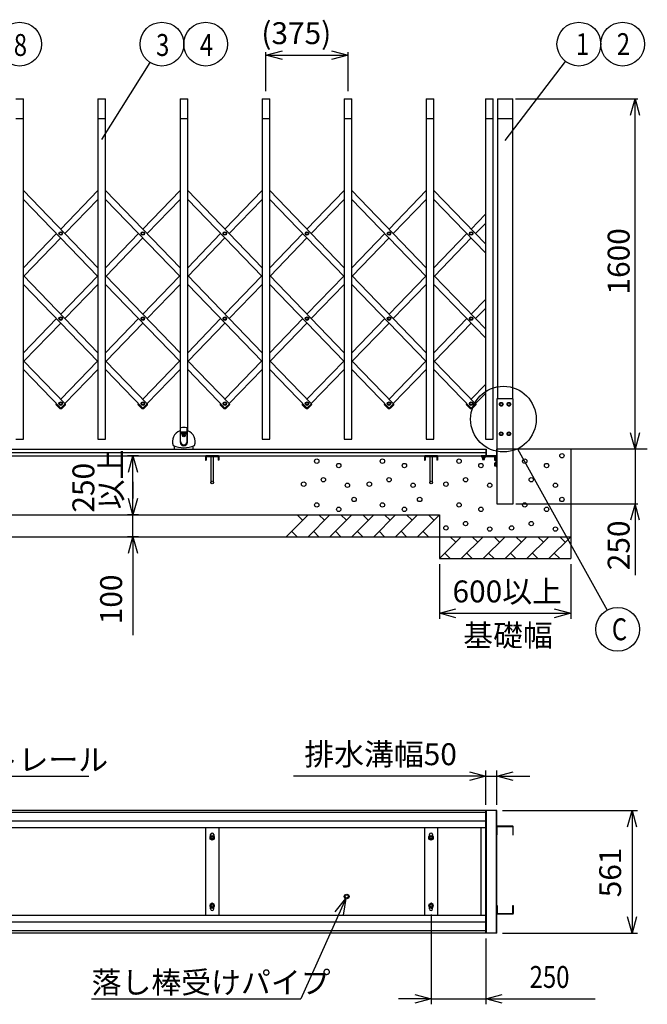
# Model space of a CAD drawing. Extents: x -60 to 383, y -58 to 271.
# Drawn here: x 85 to 143, y 95 to 185 of the extents above; entities that cross this region are included whole.
import ezdxf

# ---------------------------------------------------------------- set-up
doc = ezdxf.new("R2010")
doc.units = 0
doc.layers.add('_0-1_LAYER_1', color=7, linetype='CONTINUOUS')
doc.layers.add('_0-2_LAYER_2', color=7, linetype='CONTINUOUS')
doc.styles.get("Standard").update_dxf_attribs({"font": 'txt', "bigfont": 'bigfont.shx'})

msp = doc.modelspace()

# ---------------------------------------------------------------- linework, layer by layer
at = {"layer": '_0-1_LAYER_1', "color": 7, "linetype": 'Continuous'}
for p, q in [((85.045, 177.5), (85.745, 177.5)), ((85.745, 146.4), (85.745, 177.5)), ((92.545, 177.5), (93.245, 177.5)), ((92.545, 177.5), (92.545, 146.4)), ((93.245, 146.4), (93.245, 177.5)), ((100.045, 177.5), (100.745, 177.5)), ((100.045, 177.5), (100.045, 147.18)), ((100.745, 147.18), (100.745, 177.5)), ((107.545, 177.5), (108.245, 177.5)), ((107.545, 177.5), (107.545, 146.4)), ((108.245, 146.4), (108.245, 177.5)), ((115.045, 177.5), (115.745, 177.5)), ((115.045, 177.5), (115.045, 146.4)), ((115.745, 146.4), (115.745, 177.5)), ((122.545, 177.5), (123.245, 177.5)), ((122.545, 177.5), (122.545, 146.4)), ((123.245, 146.4), (123.245, 177.5)), ((127.945, 177.5), (128.645, 177.5)), ((127.945, 177.5), (127.945, 146.4)), ((128.645, 146.4), (128.645, 177.5)), ((129.045, 177.5), (129.045, 150.1)), ((129.045, 177.5), (130.445, 177.5)), ((130.445, 150.1), (130.445, 177.5)), ((85.045, 175.7), (85.745, 175.7)), ((92.545, 175.7), (93.245, 175.7)), ((100.045, 175.7), (100.745, 175.7)), ((107.545, 175.7), (108.245, 175.7)), ((115.045, 175.7), (115.745, 175.7)), ((122.545, 175.7), (123.245, 175.7)), ((127.945, 175.7), (128.645, 175.7)), ((129.045, 175.7), (130.445, 175.7)), ((92.545, 162.077), (85.745, 169.123)), ((92.545, 169.123), (89.145, 165.6)), ((100.045, 162.077), (93.245, 169.123)), ((100.045, 169.123), (96.645, 165.6)), ((107.545, 162.077), (100.745, 169.123)), ((107.545, 169.123), (104.145, 165.6)), ((115.045, 162.077), (108.245, 169.123)), ((115.045, 169.123), (111.645, 165.6)), ((122.545, 162.077), (115.745, 169.123)), ((122.545, 169.123), (119.145, 165.6)), ((127.925, 164.274), (123.245, 169.123)), ((85.745, 168.316), (92.545, 161.271)), ((92.545, 168.316), (89.534, 165.197)), ((93.245, 168.316), (100.045, 161.271)), ((100.045, 168.316), (97.034, 165.197)), ((100.745, 168.316), (107.545, 161.271)), ((107.545, 168.316), (104.534, 165.197)), ((108.245, 168.316), (115.045, 161.271)), ((115.045, 168.316), (112.034, 165.197)), ((115.745, 168.316), (122.545, 161.271)), ((122.545, 168.316), (119.534, 165.197)), ((123.245, 168.316), (127.925, 163.467)), ((127.925, 166.926), (126.645, 165.6)), ((127.945, 166.12), (127.054, 165.197)), ((88.756, 165.197), (85.745, 162.077)), ((89.145, 164.793), (85.784, 161.311)), ((96.256, 165.197), (93.245, 162.077)), ((96.645, 164.793), (93.284, 161.311)), ((103.756, 165.197), (100.745, 162.077)), ((104.145, 164.793), (100.784, 161.311)), ((111.256, 165.197), (108.245, 162.077)), ((111.645, 164.793), (108.284, 161.311)), ((118.756, 165.197), (115.745, 162.077)), ((119.145, 164.793), (115.784, 161.311)), ((126.256, 165.197), (123.245, 162.077)), ((126.645, 164.793), (123.284, 161.311)), ((92.545, 154.306), (85.745, 161.352)), ((92.506, 161.311), (89.145, 157.829)), ((100.045, 154.306), (93.245, 161.352)), ((100.006, 161.311), (96.645, 157.829)), ((107.545, 154.306), (100.745, 161.352)), ((107.506, 161.311), (104.145, 157.829)), ((115.045, 154.306), (108.245, 161.352)), ((115.006, 161.311), (111.645, 157.829)), ((122.545, 154.306), (115.745, 161.352)), ((122.506, 161.311), (119.145, 157.829)), ((127.945, 156.482), (123.245, 161.352)), ((85.745, 160.545), (92.545, 153.499)), ((89.534, 157.426), (92.545, 160.545)), ((93.245, 160.545), (100.045, 153.499)), ((97.034, 157.426), (100.045, 160.545)), ((100.745, 160.545), (107.545, 153.499)), ((104.534, 157.426), (107.545, 160.545)), ((108.245, 160.545), (115.045, 153.499)), ((112.034, 157.426), (115.045, 160.545)), ((115.745, 160.545), (122.545, 153.499)), ((119.534, 157.426), (122.545, 160.545)), ((123.245, 160.545), (127.945, 155.675)), ((127.945, 159.176), (126.645, 157.829)), ((127.054, 157.426), (127.945, 158.349)), ((88.756, 157.426), (85.745, 154.306)), ((96.256, 157.426), (93.245, 154.306)), ((103.756, 157.426), (100.745, 154.306)), ((111.256, 157.426), (108.245, 154.306)), ((118.756, 157.426), (115.745, 154.306)), ((126.256, 157.426), (123.245, 154.306)), ((85.784, 153.54), (89.145, 157.022)), ((93.284, 153.54), (96.645, 157.022)), ((100.784, 153.54), (104.145, 157.022)), ((108.284, 153.54), (111.645, 157.022)), ((115.784, 153.54), (119.145, 157.022)), ((123.284, 153.54), (126.645, 157.022)), ((85.745, 153.581), (89.555, 149.633)), ((89.145, 150.058), (92.506, 153.54)), ((93.245, 153.581), (97.055, 149.633)), ((96.645, 150.058), (100.006, 153.54)), ((100.745, 153.581), (104.555, 149.633)), ((104.145, 150.058), (107.506, 153.54)), ((108.245, 153.581), (112.055, 149.633)), ((111.645, 150.058), (115.006, 153.54)), ((115.745, 153.581), (119.555, 149.633)), ((119.145, 150.058), (122.506, 153.54)), ((123.245, 153.581), (127.055, 149.633)), ((89.152, 149.244), (85.745, 152.774)), ((92.545, 152.774), (89.534, 149.654)), ((96.652, 149.244), (93.245, 152.774)), ((100.045, 152.774), (97.034, 149.654)), ((104.152, 149.244), (100.745, 152.774)), ((107.545, 152.774), (104.534, 149.654)), ((111.652, 149.244), (108.245, 152.774)), ((115.045, 152.774), (112.034, 149.654)), ((119.152, 149.244), (115.745, 152.774)), ((122.545, 152.774), (119.534, 149.654)), ((126.652, 149.244), (123.245, 152.774)), ((126.645, 150.058), (127.945, 151.405)), ((127.945, 150.578), (127.054, 149.654)), ((88.718, 149.622), (88.732, 149.637)), ((88.719, 149.551), (89.057, 149.225)), ((88.732, 149.637), (89.142, 149.241)), ((88.756, 149.654), (88.735, 149.633)), ((89.558, 149.637), (89.148, 149.241)), ((89.571, 149.551), (89.233, 149.225)), ((89.572, 149.622), (89.558, 149.637)), ((96.218, 149.622), (96.232, 149.637)), ((96.219, 149.551), (96.557, 149.225)), ((96.232, 149.637), (96.642, 149.241)), ((96.256, 149.654), (96.235, 149.633)), ((97.058, 149.637), (96.648, 149.241)), ((97.071, 149.551), (96.733, 149.225)), ((97.072, 149.622), (97.058, 149.637)), ((103.718, 149.622), (103.732, 149.637)), ((103.719, 149.551), (104.057, 149.225)), ((103.732, 149.637), (104.142, 149.241)), ((103.756, 149.654), (103.735, 149.633)), ((104.558, 149.637), (104.148, 149.241)), ((104.571, 149.551), (104.233, 149.225)), ((104.572, 149.622), (104.558, 149.637)), ((111.218, 149.622), (111.232, 149.637)), ((111.219, 149.551), (111.557, 149.225)), ((111.232, 149.637), (111.642, 149.241)), ((111.256, 149.654), (111.235, 149.633)), ((112.058, 149.637), (111.648, 149.241)), ((112.071, 149.551), (111.733, 149.225)), ((112.072, 149.622), (112.058, 149.637)), ((118.718, 149.622), (118.732, 149.637)), ((118.719, 149.551), (119.057, 149.225)), ((118.732, 149.637), (119.142, 149.241)), ((118.756, 149.654), (118.735, 149.633)), ((119.558, 149.637), (119.148, 149.241)), ((119.571, 149.551), (119.233, 149.225)), ((119.572, 149.622), (119.558, 149.637)), ((126.218, 149.622), (126.232, 149.637)), ((126.219, 149.551), (126.557, 149.225)), ((126.232, 149.637), (126.642, 149.241)), ((126.256, 149.654), (126.235, 149.633)), ((127.058, 149.637), (126.648, 149.241)), ((127.071, 149.551), (126.733, 149.225)), ((127.092, 149.622), (127.078, 149.637)), ((130.49, 150.1), (129, 150.1)), ((129, 150.1), (129, 140.5)), ((129.32, 149.73), (129.245, 149.6)), ((129.245, 149.6), (129.32, 149.47)), ((129.47, 149.73), (129.32, 149.73)), ((129.32, 149.47), (129.47, 149.47)), ((129.545, 149.6), (129.47, 149.73)), ((129.47, 149.47), (129.545, 149.6)), ((130.02, 149.73), (129.945, 149.6)), ((129.945, 149.6), (130.02, 149.47)), ((130.17, 149.73), (130.02, 149.73)), ((130.02, 149.47), (130.17, 149.47)), ((130.245, 149.6), (130.17, 149.73)), ((130.17, 149.47), (130.245, 149.6)), ((130.49, 140.5), (130.49, 150.1)), ((89.128, 149.226), (89.142, 149.241)), ((89.145, 149.251), (89.138, 149.244)), ((89.162, 149.226), (89.148, 149.241)), ((96.628, 149.226), (96.642, 149.241)), ((96.645, 149.251), (96.638, 149.244)), ((96.662, 149.226), (96.648, 149.241)), ((104.128, 149.226), (104.142, 149.241)), ((104.145, 149.251), (104.138, 149.244)), ((104.162, 149.226), (104.148, 149.241)), ((111.628, 149.226), (111.642, 149.241)), ((111.645, 149.251), (111.638, 149.244)), ((111.662, 149.226), (111.648, 149.241)), ((119.128, 149.226), (119.142, 149.241)), ((119.145, 149.251), (119.138, 149.244)), ((119.162, 149.226), (119.148, 149.241)), ((126.628, 149.226), (126.642, 149.241)), ((126.645, 149.251), (126.638, 149.244)), ((126.662, 149.226), (126.648, 149.241)), ((100.075, 146.12), (100.075, 147.213)), ((100.078, 147.228), (100.095, 147.412)), ((100.095, 146.2), (100.095, 147.412)), ((100.095, 147.074), (100.695, 147.074)), ((100.095, 147.06), (100.695, 147.06)), ((100.095, 147.034), (100.695, 147.034)), ((100.095, 147.02), (100.695, 147.02)), ((100.095, 146.994), (100.695, 146.994)), ((100.095, 146.98), (100.695, 146.98)), ((100.095, 146.954), (100.695, 146.954)), ((100.095, 146.94), (100.695, 146.94)), ((100.095, 146.914), (100.695, 146.914)), ((100.095, 146.9), (100.695, 146.9)), ((100.325, 146.726), (100.325, 146.754)), ((100.325, 146.754), (100.361, 146.754)), ((100.325, 146.726), (100.361, 146.726)), ((100.381, 146.81), (100.409, 146.81)), ((100.381, 146.774), (100.381, 146.81)), ((100.381, 146.67), (100.381, 146.706)), ((100.381, 146.67), (100.409, 146.67)), ((100.409, 146.774), (100.409, 146.81)), ((100.409, 146.67), (100.409, 146.706)), ((100.429, 146.754), (100.465, 146.754)), ((100.429, 146.726), (100.465, 146.726)), ((100.465, 146.726), (100.465, 146.754)), ((100.695, 146.2), (100.695, 147.412)), ((100.695, 147.412), (100.712, 147.228)), ((100.715, 146.12), (100.715, 147.213)), ((129.245, 146.9), (129.32, 147.03)), ((129.32, 146.77), (129.245, 146.9)), ((129.32, 147.03), (129.47, 147.03)), ((129.47, 146.77), (129.32, 146.77)), ((129.47, 147.03), (129.545, 146.9)), ((129.545, 146.9), (129.47, 146.77)), ((130.02, 147.03), (129.945, 146.9)), ((129.945, 146.9), (130.02, 146.77)), ((130.17, 147.03), (130.02, 147.03)), ((130.02, 146.77), (130.17, 146.77)), ((130.245, 146.9), (130.17, 147.03)), ((130.17, 146.77), (130.245, 146.9)), ((85.045, 146.4), (85.745, 146.4)), ((92.545, 146.4), (93.245, 146.4)), ((99.535, 145.5), (99.535, 145.785)), ((101.255, 145.5), (101.255, 145.785)), ((107.545, 146.4), (108.245, 146.4)), ((115.045, 146.4), (115.745, 146.4)), ((122.545, 146.4), (123.245, 146.4)), ((127.945, 146.4), (128.645, 146.4)), ((58.985, 145.5), (127.985, 145.5)), ((58.985, 145.2), (127.985, 145.2)), ((58.985, 144.9), (127.985, 144.9)), ((102.385, 144.83), (102.385, 144.494)), ((103.521, 144.894), (102.449, 144.894)), ((102.449, 144.83), (103.521, 144.83)), ((102.449, 144.83), (102.449, 144.494)), ((102.485, 144.83), (102.485, 144.894)), ((102.865, 144.83), (102.865, 142.45)), ((103.105, 142.45), (103.105, 144.83)), ((103.485, 144.83), (103.485, 144.894)), ((103.521, 144.83), (103.521, 144.494)), ((103.585, 144.83), (103.585, 144.494)), ((122.385, 144.83), (122.385, 144.494)), ((123.521, 144.894), (122.449, 144.894)), ((122.449, 144.83), (123.521, 144.83)), ((122.449, 144.83), (122.449, 144.494)), ((122.485, 144.83), (122.485, 144.894)), ((122.865, 144.83), (122.865, 142.45)), ((123.105, 142.45), (123.105, 144.83)), ((123.485, 144.83), (123.485, 144.894)), ((123.521, 144.83), (123.521, 144.494)), ((123.585, 144.83), (123.585, 144.494)), ((127.56, 144.86), (127.56, 144.88)), ((127.774, 144.9), (127.58, 144.9)), ((127.58, 144.84), (128.88, 144.84)), ((127.63, 144.84), (127.63, 144.724)), ((127.995, 144.9), (127.786, 144.9)), ((127.93, 144.84), (127.93, 144.724)), ((127.985, 145.5), (127.985, 144.9)), ((128, 144.9), (127.995, 144.9)), ((128, 145.48), (128, 144.9)), ((128.04, 144.9), (128.04, 145.48)), ((128.92, 144.9), (128.04, 144.9)), ((128.88, 144.84), (128.94, 144.78)), ((128.96, 145.48), (128.96, 144.94)), ((142.745, 145.5), (128.98, 145.5)), ((135.745, 145.5), (135.745, 135.5)), ((102.385, 144.494), (102.449, 144.494)), ((103.585, 144.494), (103.521, 144.494)), ((122.385, 144.494), (122.449, 144.494)), ((123.585, 144.494), (123.521, 144.494)), ((127.7, 144.713), (127.7, 144.55)), ((127.7, 144.55), (127.71, 144.54)), ((127.7, 144.55), (127.86, 144.55)), ((127.855, 144.713), (127.705, 144.713)), ((127.71, 144.713), (127.71, 144.54)), ((127.71, 144.54), (127.85, 144.54)), ((127.85, 144.54), (127.85, 144.713)), ((127.85, 144.54), (127.86, 144.55)), ((127.86, 144.55), (127.86, 144.713)), ((128.824, 144.75), (128.81, 144.725)), ((128.81, 144.475), (128.81, 144.725)), ((128.824, 144.45), (128.81, 144.475)), ((128.824, 144.25), (128.81, 144.225)), ((128.81, 143.975), (128.81, 144.225)), ((128.824, 143.95), (128.81, 143.975)), ((128.94, 144.75), (128.824, 144.75)), ((128.94, 144.45), (128.824, 144.45)), ((128.94, 144.25), (128.824, 144.25)), ((128.94, 143.95), (128.824, 143.95)), ((128.94, 144.675), (128.827, 144.675)), ((128.94, 144.525), (128.827, 144.525)), ((128.94, 144.175), (128.827, 144.175)), ((128.94, 144.025), (128.827, 144.025)), ((128.94, 143.92), (128.94, 144.78)), ((128.98, 143.9), (128.96, 143.9)), ((129, 140.5), (130.49, 140.5)), ((13.145, 139.5), (123.745, 139.5)), ((111.745, 139.5), (109.745, 137.5)), ((111.245, 139), (110.745, 139.5)), ((113.745, 139.5), (111.745, 137.5)), ((113.245, 139), (112.745, 139.5)), ((115.745, 139.5), (113.745, 137.5)), ((115.245, 139), (114.745, 139.5)), ((117.745, 139.5), (115.745, 137.5)), ((117.245, 139), (116.745, 139.5)), ((119.745, 139.5), (117.745, 137.5)), ((119.245, 139), (118.745, 139.5)), ((121.745, 139.5), (119.745, 137.5)), ((121.245, 139), (120.745, 139.5)), ((123.745, 139.5), (121.745, 137.5)), ((123.245, 139), (122.745, 139.5)), ((123.745, 139.5), (123.745, 135.5)), ((110.245, 138), (110.745, 137.5)), ((112.245, 138), (112.745, 137.5)), ((114.245, 138), (114.745, 137.5)), ((116.245, 138), (116.745, 137.5)), ((118.245, 138), (118.745, 137.5)), ((120.245, 138), (120.745, 137.5)), ((122.245, 138), (122.745, 137.5)), ((1.145, 137.5), (135.745, 137.5)), ((125.745, 137.5), (123.745, 135.5)), ((125.245, 137), (124.745, 137.5)), ((127.745, 137.5), (125.745, 135.5)), ((127.245, 137), (126.745, 137.5)), ((129.745, 137.5), (127.745, 135.5)), ((129.245, 137), (128.745, 137.5)), ((131.745, 137.5), (129.745, 135.5)), ((131.245, 137), (130.745, 137.5)), ((133.745, 137.5), (131.745, 135.5)), ((133.245, 137), (132.745, 137.5)), ((135.745, 137.5), (133.745, 135.5)), ((135.245, 137), (134.745, 137.5)), ((124.245, 136), (124.745, 135.5)), ((126.245, 136), (126.745, 135.5)), ((128.245, 136), (128.745, 135.5)), ((130.245, 136), (130.745, 135.5)), ((132.245, 136), (132.745, 135.5)), ((134.245, 136), (134.745, 135.5)), ((123.745, 135.5), (135.745, 135.5)), ((127.985, 112.5), (58.985, 112.5)), ((127.985, 112.5), (127.985, 110.9)), ((129, 112.5), (128, 112.5)), ((128, 101.28), (128, 112.5)), ((128.04, 101.28), (128.04, 112.5)), ((128.96, 101.28), (128.96, 112.5)), ((129, 101.28), (129, 112.5)), ((127.985, 112.3), (58.985, 112.3)), ((127.985, 111.5), (58.985, 111.5)), ((127.985, 110.9), (58.985, 110.9)), ((102.385, 110.9), (102.385, 102.88)), ((103.585, 110.9), (103.585, 102.88)), ((122.385, 110.9), (122.385, 102.88)), ((123.585, 110.9), (123.585, 102.88)), ((127.56, 102.88), (127.56, 110.9)), ((130.45, 111.05), (129.04, 111.05)), ((129.04, 110.27), (129.04, 111.01)), ((129.04, 111.01), (130.45, 111.01)), ((130.45, 111.01), (130.45, 110.27)), ((130.49, 110.27), (130.49, 111.01)), ((102.795, 110.1), (102.985, 110.209)), ((102.795, 109.88), (102.795, 110.1)), ((102.985, 109.771), (102.795, 109.88)), ((102.845, 110.129), (102.845, 110.29)), ((102.985, 110.209), (103.175, 110.1)), ((103.175, 109.88), (102.985, 109.771)), ((103.125, 110.29), (103.125, 110.129)), ((103.175, 110.1), (103.175, 109.88)), ((122.795, 110.1), (122.985, 110.209)), ((122.795, 109.88), (122.795, 110.1)), ((122.985, 109.771), (122.795, 109.88)), ((122.845, 110.129), (122.845, 110.29)), ((122.985, 110.209), (123.175, 110.1)), ((123.175, 109.88), (122.985, 109.771)), ((123.125, 110.29), (123.125, 110.129)), ((123.175, 110.1), (123.175, 109.88)), ((129, 110.27), (129.04, 110.27)), ((130.45, 110.27), (130.49, 110.27)), ((115.055, 104.63), (115.119, 104.786)), ((115.119, 104.474), (115.055, 104.63)), ((115.119, 104.786), (115.275, 104.85)), ((115.275, 104.41), (115.119, 104.474)), ((115.275, 104.85), (115.431, 104.786)), ((115.431, 104.474), (115.275, 104.41)), ((115.431, 104.786), (115.495, 104.63)), ((115.495, 104.63), (115.431, 104.474)), ((102.985, 104.009), (102.795, 103.9)), ((102.795, 103.9), (102.795, 103.68)), ((102.795, 103.68), (102.985, 103.571)), ((102.845, 103.49), (102.845, 103.651)), ((103.175, 103.9), (102.985, 104.009)), ((102.985, 103.571), (103.175, 103.68)), ((103.125, 103.49), (103.125, 103.651)), ((103.175, 103.68), (103.175, 103.9)), ((122.985, 104.009), (122.795, 103.9)), ((122.795, 103.9), (122.795, 103.68)), ((122.795, 103.68), (122.985, 103.571)), ((122.845, 103.49), (122.845, 103.651)), ((123.175, 103.9), (122.985, 104.009)), ((122.985, 103.571), (123.175, 103.68)), ((123.125, 103.49), (123.125, 103.651)), ((123.175, 103.68), (123.175, 103.9)), ((129, 103.81), (129.04, 103.81)), ((129.04, 103.81), (129.04, 103.07)), ((130.45, 103.07), (130.45, 103.81)), ((130.45, 103.81), (130.49, 103.81)), ((130.49, 103.81), (130.49, 103.07)), ((127.985, 102.88), (58.985, 102.88)), ((127.985, 101.28), (127.985, 102.88)), ((129.04, 103.07), (130.45, 103.07)), ((130.45, 103.03), (129.04, 103.03)), ((127.985, 102.28), (58.985, 102.28)), ((127.985, 101.48), (58.985, 101.48)), ((127.985, 101.28), (58.985, 101.28)), ((129, 101.28), (128, 101.28))]:
    msp.add_line(p, q, dxfattribs=at)
for centre, radius in [((89.145, 165.197), 0.16), ((89.145, 165.197), 0.118), ((96.645, 165.197), 0.16), ((96.645, 165.197), 0.118), ((104.145, 165.197), 0.16), ((104.145, 165.197), 0.118), ((111.645, 165.197), 0.16), ((111.645, 165.197), 0.118), ((119.145, 165.197), 0.16), ((119.145, 165.197), 0.118), ((126.645, 165.197), 0.16), ((126.645, 165.197), 0.118), ((89.145, 157.426), 0.16), ((89.145, 157.426), 0.118), ((96.645, 157.426), 0.16), ((96.645, 157.426), 0.118), ((104.145, 157.426), 0.16), ((104.145, 157.426), 0.118), ((111.645, 157.426), 0.16), ((111.645, 157.426), 0.118), ((119.145, 157.426), 0.16), ((119.145, 157.426), 0.118), ((126.645, 157.426), 0.16), ((126.645, 157.426), 0.118), ((89.145, 149.654), 0.16), ((89.145, 149.654), 0.118), ((96.645, 149.654), 0.16), ((96.645, 149.654), 0.118), ((104.145, 149.654), 0.16), ((104.145, 149.654), 0.118), ((111.645, 149.654), 0.16), ((111.645, 149.654), 0.118), ((119.145, 149.654), 0.16), ((119.145, 149.654), 0.118), ((126.645, 149.654), 0.16), ((126.645, 149.654), 0.118), ((129.395, 149.6), 0.17), ((129.395, 149.6), 0.13), ((130.095, 149.6), 0.17), ((130.095, 149.6), 0.13), ((100.395, 146.74), 0.13), ((100.395, 146.74), 0.118), ((129.395, 146.9), 0.17), ((129.395, 146.9), 0.13), ((130.095, 146.9), 0.17), ((130.095, 146.9), 0.13), ((134.945, 144.9), 0.2), ((112.545, 144.4), 0.2), ((114.545, 144), 0.2), ((118.545, 144.4), 0.2), ((120.545, 144), 0.2), ((125.545, 144.4), 0.2), ((127.545, 144), 0.2), ((131.545, 144.4), 0.2), ((133.545, 144), 0.2), ((102.985, 142.45), 0.12), ((111.345, 142.3), 0.2), ((113.145, 142.7), 0.2), ((115.345, 142.2), 0.2), ((117.345, 142.3), 0.2), ((119.145, 142.7), 0.2), ((121.345, 142.2), 0.2), ((122.985, 142.45), 0.12), ((124.345, 142.3), 0.2), ((126.145, 142.7), 0.2), ((128.345, 142.2), 0.2), ((132.145, 142.7), 0.2), ((134.345, 142.2), 0.2), ((112.545, 140.4), 0.2), ((115.945, 140.9), 0.2), ((118.545, 140.4), 0.2), ((121.945, 140.9), 0.2), ((125.545, 140.4), 0.2), ((131.545, 140.4), 0.2), ((134.945, 140.9), 0.2), ((114.545, 140), 0.2), ((120.545, 140), 0.2), ((127.545, 140), 0.2), ((133.545, 140), 0.2), ((126.145, 138.7), 0.2), ((132.145, 138.7), 0.2), ((124.345, 138.3), 0.2), ((128.345, 138.2), 0.2), ((130.345, 138.3), 0.2), ((134.345, 138.2), 0.2), ((102.985, 109.99), 0.19), ((102.985, 109.99), 0.12), ((102.985, 109.99), 0.102), ((122.985, 109.99), 0.19), ((122.985, 109.99), 0.12), ((122.985, 109.99), 0.102), ((115.275, 104.63), 0.17), ((115.275, 104.63), 0.15), ((102.985, 103.79), 0.19), ((102.985, 103.79), 0.12), ((102.985, 103.79), 0.102), ((122.985, 103.79), 0.19), ((122.985, 103.79), 0.12), ((122.985, 103.79), 0.102)]:
    msp.add_circle(centre, radius, dxfattribs=at)
for centre, radius, start, end in [((88.754, 149.587), 0.05, 136.01704, 226.01704), ((89.536, 149.587), 0.05, 313.98296, 43.98296), ((96.254, 149.587), 0.05, 136.01704, 226.01704), ((97.036, 149.587), 0.05, 313.98296, 43.98296), ((103.754, 149.587), 0.05, 136.01704, 226.01704), ((104.536, 149.587), 0.05, 313.98296, 43.98296), ((111.254, 149.587), 0.05, 136.01704, 226.01704), ((112.036, 149.587), 0.05, 313.98296, 43.98296), ((118.754, 149.587), 0.05, 136.01704, 226.01704), ((119.536, 149.587), 0.05, 313.98296, 43.98296), ((126.254, 149.587), 0.05, 136.01704, 226.01704), ((127.056, 149.587), 0.05, 313.98296, 43.98296), ((89.092, 149.261), 0.05, 226.01704, 316.01704), ((89.198, 149.261), 0.05, 223.98296, 313.98296), ((96.592, 149.261), 0.05, 226.01704, 316.01704), ((96.698, 149.261), 0.05, 223.98296, 313.98296), ((104.092, 149.261), 0.05, 226.01704, 316.01704), ((104.198, 149.261), 0.05, 223.98296, 313.98296), ((111.592, 149.261), 0.05, 226.01704, 316.01704), ((111.698, 149.261), 0.05, 223.98296, 313.98296), ((119.092, 149.261), 0.05, 226.01704, 316.01704), ((119.198, 149.261), 0.05, 223.98296, 313.98296), ((126.592, 149.261), 0.05, 226.01704, 316.01704), ((126.698, 149.261), 0.05, 223.98296, 313.98296), ((100.395, 146.2), 1.04, 110.00346, 200.60498), ((100.019, 147.234), 0.06, 290.00346, 354.87257), ((100.135, 147.412), 0.04, 102.10345, 180), ((100.395, 146.2), 1.28, 77.89655, 102.10345), ((100.361, 146.774), 0.02, 270, 0), ((100.361, 146.706), 0.02, 0, 90), ((100.429, 146.774), 0.02, 180, 270), ((100.429, 146.706), 0.02, 90, 180), ((100.655, 147.412), 0.04, 0, 77.89655), ((100.771, 147.234), 0.06, 185.12743, 249.99654), ((100.395, 146.2), 1.04, 339.39502, 69.99654), ((100.395, 147.941), 2.321, 245.20351, 294.79649), ((100.395, 146.12), 0.32, 180, 0), ((100.395, 146.2), 0.3, 180, 0), ((102.449, 144.83), 0.064, 90, 180), ((103.521, 144.83), 0.064, 0, 90), ((122.449, 144.83), 0.064, 90, 180), ((123.521, 144.83), 0.064, 0, 90), ((127.58, 144.88), 0.02, 90, 180), ((127.58, 144.86), 0.02, 180, 270), ((128.02, 145.48), 0.02, 90, 180), ((128.02, 145.48), 0.02, 0, 90), ((128.92, 144.94), 0.04, 270, 0), ((128.98, 145.48), 0.02, 90, 180), ((128.98, 145.48), 0.02, 0, 90), ((127.705, 144.961), 0.248, 252.41217, 287.58783), ((127.855, 144.961), 0.248, 252.41217, 287.58783), ((128.881, 144.713), 0.0665, 145.61604, 214.38397), ((129.063, 144.6), 0.248, 162.41217, 197.58783), ((128.881, 144.487), 0.0665, 145.61603, 214.38396), ((128.881, 144.213), 0.0665, 145.61604, 214.38397), ((129.063, 144.1), 0.248, 162.41217, 197.58783), ((128.881, 143.987), 0.0665, 145.61603, 214.38396), ((128.94, 144.6), 0.006, 270, 90), ((128.94, 144.1), 0.006, 270, 90), ((128.96, 143.92), 0.02, 180, 270), ((128.98, 143.92), 0.02, 270, 0), ((129.04, 111.01), 0.04, 90, 180), ((130.45, 111.01), 0.04, 0, 90), ((102.985, 110.29), 0.14, 0, 180), ((122.985, 110.29), 0.14, 0, 180), ((102.985, 103.49), 0.14, 180, 0), ((122.985, 103.49), 0.14, 180, 0), ((129.04, 103.07), 0.04, 180, 270), ((130.45, 103.07), 0.04, 270, 0)]:
    msp.add_arc(centre, radius, start, end, dxfattribs=at)
at = {"layer": '_0-2_LAYER_2', "color": 7, "linetype": 'Continuous'}
for p, q in [((107.895, 181.5), (109.395, 181.902)), ((107.895, 178.2), (107.895, 181.75)), ((113.895, 181.902), (115.395, 181.5)), ((115.395, 178.2), (115.395, 181.75)), ((92.895, 173.78), (97.324, 180.808)), ((109.395, 181.098), (107.895, 181.5)), ((107.895, 181.5), (115.395, 181.5)), ((115.395, 181.5), (113.895, 181.098)), ((129.745, 173.7), (135.273, 180.913)), ((130.695, 177.5), (141.875, 177.5)), ((141.223, 176), (141.625, 177.5)), ((141.625, 177.5), (142.027, 176)), ((141.625, 145.5), (141.625, 177.5)), ((141.625, 145.5), (141.223, 147)), ((142.027, 147), (141.625, 145.5)), ((96.241, 144.9), (95.248, 144.9)), ((95.346, 143.4), (95.748, 144.9)), ((95.748, 139.5), (95.748, 144.9)), ((95.748, 144.9), (96.15, 143.4)), ((130.884, 145.531), (139.069, 130.789)), ((141.625, 145.5), (141.625, 140.5)), ((95.75, 141), (95.75, 142.5)), ((95.748, 139.5), (95.346, 141)), ((96.15, 141), (95.748, 139.5)), ((130.74, 140.5), (141.875, 140.5)), ((141.625, 140.5), (141.223, 139)), ((142.027, 139), (141.625, 140.5)), ((141.625, 140.5), (141.625, 134)), ((96.246, 139.5), (95.248, 139.5)), ((95.748, 137.5), (95.748, 139.5)), ((96.246, 137.5), (95.248, 137.5)), ((95.346, 136), (95.748, 137.5)), ((95.748, 137.5), (95.748, 128.5)), ((95.748, 137.5), (96.15, 136)), ((123.745, 135), (123.745, 130)), ((135.745, 135), (135.745, 130)), ((123.745, 130.5), (125.245, 130.902)), ((125.245, 130.098), (123.745, 130.5)), ((123.745, 130.5), (135.745, 130.5)), ((134.245, 130.902), (135.745, 130.5)), ((135.745, 130.5), (134.245, 130.098)), ((128, 113), (128, 116.126)), ((129, 113), (129, 116.126)), ((73.542, 115.626), (91.709, 115.626)), ((128, 115.626), (110.4, 115.626)), ((126.5, 116.028), (128, 115.626)), ((128, 115.626), (126.5, 115.224)), ((128, 115.626), (129, 115.626)), ((129, 115.626), (130.5, 116.028)), ((129, 115.626), (132, 115.626)), ((130.5, 115.224), (129, 115.626)), ((129.5, 112.5), (141.851, 112.5)), ((140.949, 111), (141.351, 112.5)), ((141.351, 112.5), (141.351, 101.28)), ((141.351, 112.5), (141.753, 111)), ((115.192, 104.445), (111.073, 95.28)), ((114.21, 103.241), (115.192, 104.445)), ((115.192, 104.445), (114.943, 102.912)), ((122.995, 102.99), (122.995, 94.78)), ((141.351, 101.28), (140.949, 102.78)), ((141.753, 102.78), (141.351, 101.28)), ((127.995, 100.78), (127.995, 94.78)), ((129.5, 101.28), (141.851, 101.28)), ((121.495, 95.682), (122.995, 95.28)), ((127.995, 95.28), (129.495, 95.682)), ((91.97, 95.28), (111.073, 95.28)), ((122.995, 95.28), (119.995, 95.28)), ((122.995, 95.28), (121.495, 94.878)), ((122.995, 95.28), (127.995, 95.28)), ((127.995, 95.28), (137.995, 95.28)), ((129.495, 94.878), (127.995, 95.28))]:
    msp.add_line(p, q, dxfattribs=at)
for centre, radius in [((85.39, 182.5), 2), ((98.39, 182.5), 2), ((102.39, 182.5), 2), ((136.49, 182.5), 2), ((140.49, 182.5), 2), ((129.595, 148.24), 3), ((140.04, 129.04), 2)]:
    msp.add_circle(centre, radius, dxfattribs=at)

# ---------------------------------------------------------------- texts
at = {"layer": '_0-2_LAYER_2', "color": 7}
for s, p in [('(375)', (107.478, 182.5)), ('600以上', (124.945, 131.5)), ('基礎幅', (125.928, 127.49)), ('排水溝幅50', (111.4, 116.626)), ('フラットレール', (74.376, 116.126)), ('落し棒受けパイプ', (91.97, 95.78))]:
    msp.add_text(s, height=2, dxfattribs=at).set_placement(p)
at = {"layer": '_0-2_LAYER_2', "color": 7, "width": 0.8}
for s, p in [('2', (139.957, 181.5)), ('8', (84.857, 181.42)), ('3', (97.857, 181.42)), ('4', (101.857, 181.42)), ('1', (136.223, 181.5)), ('C', (139.507, 128.04)), ('250', (131.995, 96.28))]:
    msp.add_text(s, height=2, dxfattribs=at).set_placement(p)
at = {"layer": '_0-2_LAYER_2', "color": 7}
for s, p in [('1600', (141.125, 159.625)), ('以上', (94.75, 140)), ('250', (92.216, 139.7)), ('250', (141.125, 134.438)), ('100', (94.748, 129.5)), ('561', (140.351, 104.557))]:
    msp.add_text(s, height=2, rotation=90, dxfattribs=at).set_placement(p)

doc.saveas('drawing.dxf')
